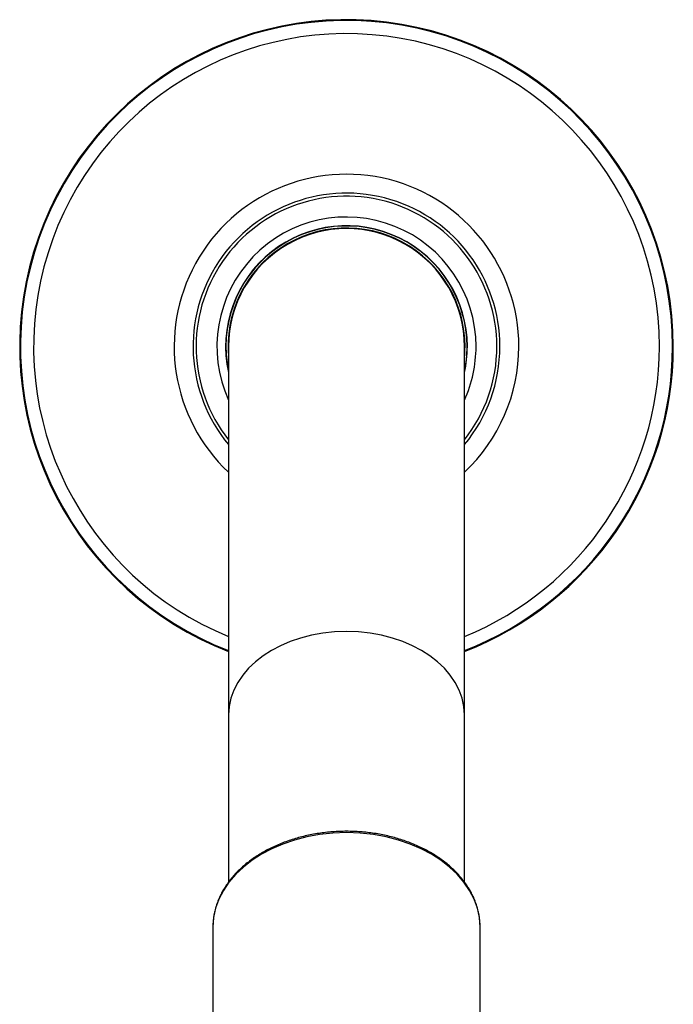
# Model space of a CAD drawing. Units: inches. Extents: x 0.9 to 29.7, y -6.3 to 18.1.
# Drawn here: x 13 to 15.2, y -2.4 to 1 of the extents above; entities that cross this region are included whole.
import ezdxf

# ---------------------------------------------------------------- set-up
doc = ezdxf.new("R2010")
doc.units = ezdxf.units.IN
doc.header["$MEASUREMENT"] = 0
for name, color, linetype in [('1-07-0072', 7, 'Continuous'), ('1-07-0201', 7, 'Continuous'), ('1-07-0211', 7, 'Continuous'), ('1-07-0343', 7, 'Continuous'), ('Default', 7, 'Continuous')]:
    doc.layers.add(name, color=color, linetype=linetype)

# ---------------------------------------------------------------- blocks, each defined once
blk = doc.blocks.new('SE')
at = {"layer": '1-07-0072', "color": 7, "linetype": 'Continuous'}
for radius, start, end in [(1.125, 0, 248.8316), (1.1222, 0, 248.777), (1.077, 0, 247.8394), (0.5932, 0, 226.7765), (0.5281, 0, 219.7068), (0.5176, 0, 218.2904), (0.446, 0, 204.3735), (0.416, 0, 192.4293), (0.416, 347.5707, 0), (0.446, 335.6265, 0), (0.5176, 321.7096, 0), (0.5281, 320.2932, 0), (0.5932, 313.2235, 0), (1.077, 292.1606, 0), (1.1222, 291.223, 360), (1.125, 291.1684, 0)]:
    blk.add_arc((10.5526, 6.2361), radius, start, end, dxfattribs=at)
at = {"layer": '1-07-0201', "color": 7, "linetype": 'Continuous'}
for p, q in [((10.1464, 6.2361), (10.1464, 4.9685)), ((10.9589, 4.9685), (10.9589, 6.2361)), ((10.1464, 4.9685), (10.1464, 4.3933)), ((10.9589, 4.3933), (10.9589, 4.9685))]:
    blk.add_line(p, q, dxfattribs=at)
blk.add_arc((10.5526, 6.2361), 0.4062, 0, 180.0011, dxfattribs=at)
blk.add_ellipse((10.5526, 4.9685), major_axis=(-0.4062, 0), ratio=0.707107, start_param=3.141593, end_param=6.283185, dxfattribs=at)
at = {"layer": '1-07-0211', "color": 7, "linetype": 'Continuous'}
for p, q in [((10.0926, 4.2383), (10.0926, 3.5604)), ((11.0126, 3.5604), (11.0126, 4.2383))]:
    blk.add_line(p, q, dxfattribs=at)
blk.add_ellipse((10.5526, 4.2383), major_axis=(-0.46, 0), ratio=0.707107, start_param=3.141593, end_param=6.283185, dxfattribs=at)
blk.add_open_spline([(11.0126, 4.2383), (11.0126, 4.2444), (11.0122, 4.2548), (11.0104, 4.2724), (11.0073, 4.2893), (11.003, 4.3065), (10.9974, 4.3232), (10.9906, 4.3399), (10.9826, 4.3562), (10.9734, 4.3723), (10.963, 4.3879), (10.9515, 4.4032), (10.9389, 4.4179), (10.9253, 4.4322), (10.9106, 4.446), (10.8949, 4.4592), (10.8783, 4.4717), (10.8608, 4.4836), (10.8424, 4.4949), (10.8233, 4.5054), (10.8034, 4.5152), (10.7828, 4.5242), (10.7616, 4.5324), (10.7399, 4.5398), (10.7176, 4.5464), (10.6949, 4.5522), (10.6718, 4.5571), (10.6484, 4.5611), (10.6247, 4.5642), (10.6008, 4.5665), (10.5768, 4.5678), (10.5527, 4.5683), (10.5287, 4.5678), (10.5046, 4.5665), (10.4808, 4.5643), (10.4571, 4.5611), (10.4337, 4.5571), (10.4106, 4.5522), (10.3878, 4.5465), (10.3656, 4.5399), (10.3438, 4.5325), (10.3226, 4.5243), (10.302, 4.5153), (10.2821, 4.5055), (10.263, 4.495), (10.2446, 4.4837), (10.2271, 4.4718), (10.2105, 4.4593), (10.1948, 4.4461), (10.1801, 4.4324), (10.1664, 4.4181), (10.1538, 4.4033), (10.1423, 4.388), (10.1319, 4.3724), (10.1227, 4.3563), (10.1147, 4.34), (10.1079, 4.3233), (10.1023, 4.3066), (10.098, 4.2894), (10.0948, 4.2725), (10.093, 4.2549), (10.0926, 4.2445), (10.0926, 4.2385)], degree=3, knots=[0, 0, 0, 0, 0.015902, 0.032375, 0.048862, 0.065369, 0.081901, 0.098462, 0.115052, 0.131672, 0.14832, 0.164993, 0.181689, 0.198404, 0.215134, 0.231877, 0.248628, 0.265386, 0.282148, 0.298912, 0.315676, 0.332441, 0.349205, 0.365967, 0.382727, 0.399485, 0.416241, 0.432996, 0.449749, 0.466501, 0.483252, 0.500003, 0.516754, 0.533505, 0.550257, 0.56701, 0.583765, 0.600521, 0.61728, 0.63404, 0.650803, 0.667567, 0.684332, 0.701098, 0.717864, 0.734627, 0.751387, 0.768141, 0.784886, 0.80162, 0.818339, 0.83504, 0.851718, 0.868372, 0.884998, 0.901594, 0.91816, 0.934697, 0.951209, 0.967699, 0.984174, 1, 1, 1, 1], dxfattribs=at)
at = {"layer": '1-07-0343', "color": 7, "linetype": 'Continuous'}
for radius, start, end in [(0.415, 0, 191.7865), (0.408, 0, 185.3086), (0.415, 348.2135, 0), (0.408, 354.6914, 0)]:
    blk.add_arc((10.5526, 6.2361), radius, start, end, dxfattribs=at)

msp = doc.modelspace()

# ---------------------------------------------------------------- block references
at = {"layer": 'Default'}
msp.add_blockref('SE', (3.5298, -6.361), dxfattribs=at)

doc.saveas('drawing.dxf')
